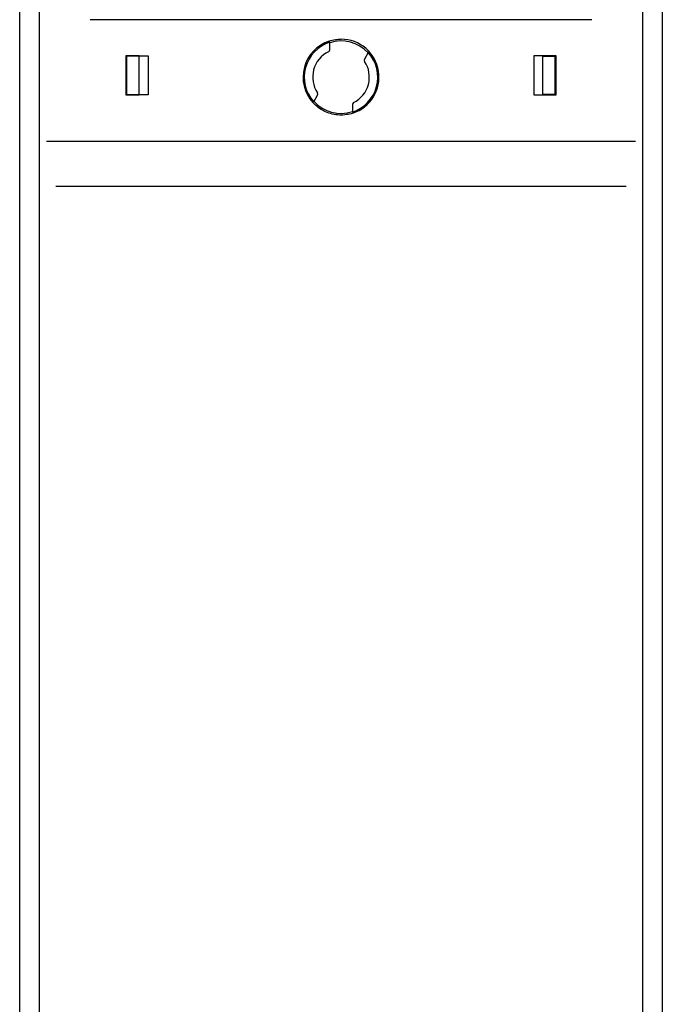
# Model space of a CAD drawing. Extents: x 386 to 1797, y 744 to 1795.
# Drawn here: x 1411 to 1553, y 1233 to 1450 of the extents above; entities that cross this region are included whole.
import ezdxf

# ---------------------------------------------------------------- set-up
doc = ezdxf.new("R2010")
doc.units = 0
doc.header["$MEASUREMENT"] = 0
doc.layers.add('1', color=7, linetype='CONTINUOUS')

msp = doc.modelspace()

# ---------------------------------------------------------------- linework, layer by layer
at = {"layer": '1', "color": 40, "linetype": 'Continuous'}
for p, q in [((1411.36, 1173.91), (1411.36, 1590.11)), ((1552.98, 1590.11), (1552.98, 1173.91)), ((1411.32, 1222.39), (1411.32, 1541.63)), ((1553.02, 1541.63), (1553.02, 1222.39)), ((1415.66, 1223.72), (1415.66, 1540.3)), ((1548.67, 1540.3), (1548.67, 1223.72)), ((1537.45, 1450.27), (1426.88, 1450.27)), ((1479.67, 1443.65), (1479.67, 1445.31)), ((1488.19, 1443.03), (1487.35, 1441.59)), ((1434.77, 1433.6), (1434.77, 1442.4)), ((1434.77, 1442.4), (1437.67, 1442.4)), ((1434.91, 1442.25), (1434.77, 1442.4)), ((1437.67, 1442.25), (1434.91, 1442.25)), ((1434.91, 1433.75), (1434.91, 1442.25)), ((1437.67, 1442.4), (1437.67, 1442.31)), ((1437.67, 1442.31), (1439.67, 1442.31)), ((1437.67, 1442.25), (1439.67, 1442.29)), ((1437.67, 1433.75), (1437.67, 1442.25)), ((1439.67, 1442.31), (1439.67, 1433.69)), ((1524.67, 1442.31), (1524.67, 1433.69)), ((1526.67, 1442.31), (1524.67, 1442.31)), ((1526.67, 1442.25), (1524.67, 1442.29)), ((1526.67, 1442.4), (1526.67, 1442.31)), ((1526.67, 1442.4), (1529.56, 1442.4)), ((1526.67, 1442.25), (1529.42, 1442.25)), ((1526.67, 1433.75), (1526.67, 1442.25)), ((1529.42, 1442.25), (1529.56, 1442.4)), ((1529.42, 1433.75), (1529.42, 1442.25)), ((1529.56, 1442.4), (1529.56, 1433.6)), ((1434.77, 1433.6), (1434.91, 1433.75)), ((1437.67, 1433.6), (1434.77, 1433.6)), ((1434.91, 1433.75), (1437.67, 1433.75)), ((1439.67, 1433.71), (1437.67, 1433.75)), ((1437.67, 1433.69), (1437.67, 1433.6)), ((1439.67, 1433.69), (1437.67, 1433.69)), ((1476.15, 1432.17), (1476.98, 1433.61)), ((1524.67, 1433.71), (1526.67, 1433.75)), ((1524.67, 1433.69), (1526.67, 1433.69)), ((1529.42, 1433.75), (1526.67, 1433.75)), ((1526.67, 1433.69), (1526.67, 1433.6)), ((1529.56, 1433.6), (1526.67, 1433.6)), ((1529.56, 1433.6), (1529.42, 1433.75)), ((1484.67, 1431.55), (1484.67, 1429.89)), ((1417.2, 1423.49), (1547.14, 1423.49)), ((1419.28, 1413.53), (1545.06, 1413.53))]:
    msp.add_line(p, q, dxfattribs=at)
for centre, radius, start, end in [((1482.17, 1437.6), 8.37, 107.9665, 222.0376), ((1482.17, 1437.6), 8.1, 107.962, 222.0331), ((1482.17, 1437.6), 8, 41.79, 108.2099), ((1482.17, 1437.6), 8.37, 287.9619, 90), ((1482.17, 1437.6), 6.25, 116.3878, 213.6123), ((1479.17, 1443.65), 0.5, 296.3878, 359.9997), ((1482.17, 1437.6), 8.1, 287.9619, 42.0331), ((1482.17, 1437.6), 6.25, 296.3878, 33.6122), ((1487.79, 1441.34), 0.5, 150, 213.6122), ((1476.54, 1433.86), 0.5, 330, 33.6122), ((1482.17, 1437.6), 8, 221.79, 288.2099), ((1485.17, 1431.55), 0.5, 116.3878, 179.9998)]:
    msp.add_arc(centre, radius, start, end, dxfattribs=at)
for points, knots in [([(1479.58, 1445.56), (1480.02, 1445.7), (1480.87, 1445.9), (1481.75, 1445.97), (1482.17, 1445.97)], [0, 0, 0, 0, 0.533245, 1, 1, 1, 1]), ([(1484.75, 1429.64), (1484.29, 1429.49), (1482.83, 1429.15), (1480.18, 1429.25), (1477.74, 1430.37), (1476.5, 1431.41), (1476.05, 1431.89), (1475.95, 1432)], [0, 0, 0, 0, 0.170849, 0.555134, 0.939418, 1.149028, 1.207655, 1.207655, 1.207655, 1.207655])]:
    msp.add_open_spline(points, degree=3, knots=knots, dxfattribs=at)

doc.saveas('drawing.dxf')
